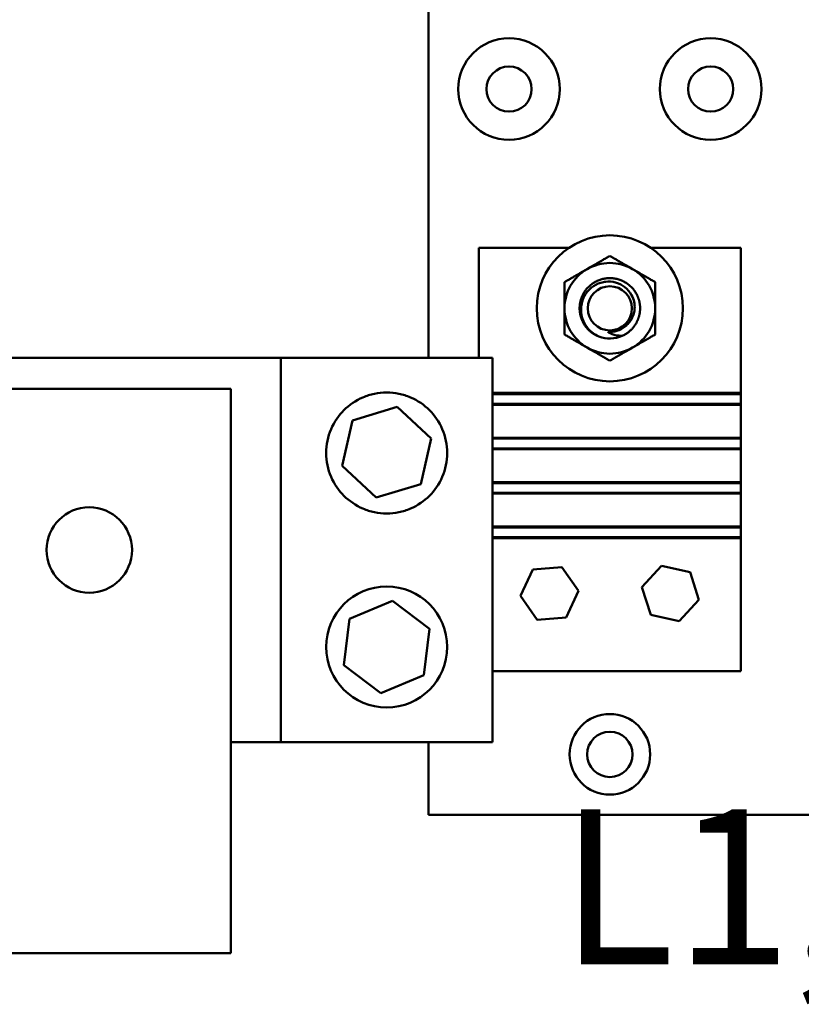
# Model space of a CAD drawing. Units: inches. Extents: x 4 to 172, y 2 to 134.
# Drawn here: x 79 to 84, y 45 to 51 of the extents above; entities that cross this region are included whole.
import ezdxf

# ---------------------------------------------------------------- set-up
doc = ezdxf.new("R2010")
doc.units = ezdxf.units.IN
doc.header["$LTSCALE"] = 8
doc.header["$MEASUREMENT"] = 0
for name, color, linetype, lineweight in [('Dimension (ANSI)', 7, 'Continuous', 25), ('Symbol (ANSI)', 7, 'Continuous', 25), ('Visible (ANSI)', 7, 'Continuous', 50)]:
    doc.layers.add(name, color=color, linetype=linetype, lineweight=lineweight)
doc.styles.add('Note Text (ANSI)', font='tahoma.ttf')
doc.dimstyles.new('Default (ANSI)', dxfattribs={"dimscale": 8, "dimtxt": 0.12, "dimasz": 0.098425, "dimexe": 0.125, "dimexo": 0.0625, "dimgap": 0.031496, "dimtad": 0, "dimtih": 1, "dimtoh": 1, "dimrnd": 1e-08, "dimzin": 0, "dimdsep": 46, "dimtxsty": 'Note Text (ANSI)', "dimcen": 0.09, "dimdle": 0.393701, "dimclrd": 256, "dimclre": 256, "dimclrt": 256, "dimadec": 0, "dimazin": 1, "dimtfac": 1, "dimtofl": 0, "dimtmove": 0, "dimatfit": 3, "dimfxl": 1, "dimtolj": 1, "dimtzin": 4, "dimlwd": -1, "dimlwe": -1, "dimarcsym": 0})

# ---------------------------------------------------------------- blocks, each defined once
blk = doc.blocks.new('*D41')
at = {"layer": 'Defpoints', "color": 0, "transparency": 16777216}
for p in [(90.0568, 83.173), (43.8668, 50.1564), (90.0568, 48.3949)]:
    blk.add_point(p, dxfattribs=at)
at = {"layer": 'Dimension (ANSI)', "transparency": 16777216}
for p, q in [((43.8668, 50.6564), (43.8668, 84.173)), ((90.0568, 48.8949), (90.0568, 84.173)), ((44.6542, 83.173), (59.4404, 83.173)), ((89.2694, 83.173), (63.1467, 83.173))]:
    blk.add_line(p, q, dxfattribs=at)
for points in [[(44.6542, 83.3042), (44.6542, 83.0417), (43.8668, 83.173)], [(89.2694, 83.3042), (89.2694, 83.0417), (90.0568, 83.173)]]:
    blk.add_solid(points, dxfattribs=at)
at = {"layer": 'Dimension (ANSI)', "transparency": 16777216, "insert": (59.6924, 83.6726), "char_height": 0.96, "attachment_point": 1, "style": 'Note Text (ANSI)'}
blk.add_mtext('\\A1;46.19', dxfattribs=at)

msp = doc.modelspace()

# ---------------------------------------------------------------- linework, layer by layer
at = {"layer": 'Visible (ANSI)'}
for p, q in [((81.7711, 49.0144), (81.7711, 55.1803)), ((82.0836, 49.6958), (82.6424, 49.6958)), ((82.0836, 49.0144), (82.0836, 49.6958)), ((83.1498, 49.6958), (83.7086, 49.6958)), ((83.7086, 49.6958), (83.7086, 48.7958)), ((79.0439, 49.0144), (80.8564, 49.0144)), ((80.8564, 46.6304), (80.8564, 49.0144)), ((80.8564, 49.0144), (82.1689, 49.0144)), ((82.1689, 49.0144), (82.1689, 46.6304)), ((78.7965, 48.8224), (80.5465, 48.8224)), ((80.5465, 45.8224), (80.5465, 48.8224)), ((82.1689, 48.7958), (83.7086, 48.7958)), ((83.7086, 48.7882), (82.1689, 48.7882)), ((83.7086, 48.7958), (83.7086, 48.7882)), ((83.7086, 48.7282), (83.7086, 48.7882)), ((82.1689, 48.7282), (83.7086, 48.7282)), ((82.1689, 48.7229), (83.7086, 48.7229)), ((83.7086, 48.7282), (83.7086, 48.7229)), ((83.7086, 48.7229), (83.7086, 48.5179)), ((81.3017, 48.6256), (81.5778, 48.7097)), ((81.5778, 48.7097), (81.7888, 48.5127)), ((81.2365, 48.3444), (81.3017, 48.6256)), ((81.7888, 48.5127), (81.7236, 48.2314)), ((82.1689, 48.5179), (83.7086, 48.5179)), ((83.7086, 48.5127), (82.1689, 48.5127)), ((83.7086, 48.5179), (83.7086, 48.5127)), ((83.7086, 48.4527), (83.7086, 48.5127)), ((82.1689, 48.4527), (83.7086, 48.4527)), ((82.1689, 48.4475), (83.7086, 48.4475)), ((83.7086, 48.4527), (83.7086, 48.4475)), ((83.7086, 48.4475), (83.7086, 48.2425)), ((81.4474, 48.1473), (81.2365, 48.3444)), ((81.7236, 48.2314), (81.4474, 48.1473)), ((82.1689, 48.2425), (83.7086, 48.2425)), ((83.7086, 48.2372), (82.1689, 48.2372)), ((83.7086, 48.2425), (83.7086, 48.2372)), ((83.7086, 48.1772), (83.7086, 48.2372)), ((82.1689, 48.1772), (83.7086, 48.1772)), ((82.1689, 48.172), (83.7086, 48.172)), ((83.7086, 48.1772), (83.7086, 48.172)), ((83.7086, 48.172), (83.7086, 47.967)), ((82.1689, 47.967), (83.7086, 47.967)), ((83.7086, 47.9618), (82.1689, 47.9618)), ((83.7086, 47.967), (83.7086, 47.9618)), ((83.7086, 47.9018), (83.7086, 47.9618)), ((82.1689, 47.9018), (83.7086, 47.9018)), ((82.1689, 47.8958), (83.7086, 47.8958)), ((83.7086, 47.9018), (83.7086, 47.8958)), ((83.7086, 47.8958), (83.7086, 47.0708)), ((82.3413, 47.5375), (82.418, 47.7009)), ((82.418, 47.7009), (82.5977, 47.7162)), ((82.5977, 47.7162), (82.7009, 47.5682)), ((83.095, 47.592), (83.2169, 47.7249)), ((83.2169, 47.7249), (83.393, 47.6858)), ((83.393, 47.6858), (83.4472, 47.5137)), ((82.7009, 47.5682), (82.6243, 47.4048)), ((83.1492, 47.4199), (83.095, 47.592)), ((81.2823, 47.3949), (81.5481, 47.5074)), ((81.5481, 47.5074), (81.7785, 47.3335)), ((82.4445, 47.3895), (82.3413, 47.5375)), ((83.4472, 47.5137), (83.3253, 47.3808)), ((81.2468, 47.1084), (81.2823, 47.3949)), ((82.6243, 47.4048), (82.4445, 47.3895)), ((83.3253, 47.3808), (83.1492, 47.4199)), ((81.7785, 47.3335), (81.743, 47.047)), ((81.4772, 46.9344), (81.2468, 47.1084)), ((83.7086, 47.0708), (82.1689, 47.0708)), ((81.743, 47.047), (81.4772, 46.9344)), ((80.8564, 46.6304), (80.5465, 46.6304)), ((82.1689, 46.6304), (80.8564, 46.6304)), ((81.7711, 46.1803), (81.7711, 46.6304)), ((88.5211, 46.1803), (81.7711, 46.1803)), ((80.5465, 45.8224), (80.5465, 45.3224)), ((78.7965, 45.3224), (80.5465, 45.3224))]:
    msp.add_line(p, q, dxfattribs=at)
for centre, radius in [((82.2711, 50.6803), 0.315), ((83.5211, 50.6803), 0.315), ((82.2711, 50.6803), 0.14), ((83.5211, 50.6803), 0.14), ((82.8961, 49.3208), 0.4528), ((82.8961, 49.3208), 0.1369), ((79.6689, 47.8224), 0.265), ((81.5126, 47.2209), 0.375), ((82.8961, 46.5553), 0.25), ((82.8961, 46.5553), 0.1405)]:
    msp.add_circle(centre, radius, dxfattribs=at)
for radius, start, end in [(0.2812, 60, 120), (0.2812, 120, 180), (0.2812, 0, 60), (0.2812, 180, 240), (0.2812, 300, 0), (0.1469, 264.97351, 309.91571), (0.1875, 248.68419, 294.31772), (0.2812, 240, 300)]:
    msp.add_arc((82.8961, 49.3208), radius, start, end, dxfattribs=at)
for points, weights in [([(82.8961, 49.6456), (82.8207, 49.6021), (82.7555, 49.5644)], [1.53462121996, 1.65332458443, 1.65332458443]), ([(83.0367, 49.5644), (82.9715, 49.6021), (82.8961, 49.6456)], [1.65332458443, 1.65332458443, 1.53462121996]), ([(82.7555, 49.5644), (82.6902, 49.5267), (82.6149, 49.4832)], [1.65332458443, 1.65332458443, 1.53462121996]), ([(83.1774, 49.4832), (83.102, 49.5267), (83.0367, 49.5644)], [1.53462121996, 1.65332458443, 1.65332458443]), ([(82.6149, 49.4832), (82.6149, 49.3962), (82.6149, 49.3208)], [1.53462121996, 1.65332458443, 1.65332458443]), ([(83.1774, 49.3208), (83.1774, 49.3962), (83.1774, 49.4832)], [1.65332458443, 1.65332458443, 1.53462121996]), ([(82.6149, 49.3208), (82.6149, 49.2455), (82.6149, 49.1585)], [1.65332458443, 1.65332458443, 1.53462121996]), ([(83.1774, 49.1585), (83.1774, 49.2455), (83.1774, 49.3208)], [1.53462121996, 1.65332458443, 1.65332458443]), ([(82.6149, 49.1585), (82.6902, 49.115), (82.7555, 49.0773)], [1.53462121996, 1.65332458443, 1.65332458443]), ([(83.0367, 49.0773), (83.102, 49.115), (83.1774, 49.1585)], [1.65332458443, 1.65332458443, 1.53462121996]), ([(82.7555, 49.0773), (82.8207, 49.0396), (82.8961, 48.9961)], [1.65332458443, 1.65332458443, 1.53462121996]), ([(82.8961, 48.9961), (82.9715, 49.0396), (83.0367, 49.0773)], [1.53462121996, 1.65332458443, 1.65332458443])]:
    msp.add_rational_spline(points, weights, degree=2, dxfattribs=at)
for points, weights, knots in [([(83.0836, 49.3208), (83.0836, 49.3711), (83.0585, 49.4146), (83.0044, 49.5083), (82.8961, 49.5083), (82.7879, 49.5083), (82.7337, 49.4146), (82.7086, 49.3711), (82.7086, 49.3208)], [0.933012701892, 0.933012701892, 1, 0.866025403784, 1, 0.866025403784, 1, 0.933012701892, 0.933012701892], [0.05, 0.05, 0.05, 0.05238095, 0.05238095, 0.05714286, 0.05714286, 0.06190476, 0.06190476, 0.06428571, 0.06428571, 0.06428571]), ([(82.7086, 49.3208), (82.7086, 49.2706), (82.7337, 49.2271), (82.7666, 49.1701), (82.828, 49.1462)], [0.933012701892, 0.933012701892, 1, 0.914030383982, 0.938391757376], [0.064285714, 0.064285714, 0.064285714, 0.066666667, 0.066666667, 0.069722314, 0.069722314, 0.069722314]), ([(82.9733, 49.15), (83.0283, 49.1748), (83.0585, 49.2271), (83.0836, 49.2706), (83.0836, 49.3208)], [0.935310645456, 0.920605726817, 1, 0.933012701892, 0.933012701892], [0.04479711, 0.04479711, 0.04479711, 0.047619048, 0.047619048, 0.05, 0.05, 0.05])]:
    msp.add_rational_spline(points, weights, degree=2, knots=knots, dxfattribs=at)
for points, knots in [([(82.718, 49.3208), (82.7188, 49.3394), (82.7226, 49.3577), (82.734, 49.3882), (82.7428, 49.4071), (82.7658, 49.4346), (82.7736, 49.4422), (82.7992, 49.463), (82.8189, 49.4734), (82.8504, 49.4828), (82.861, 49.4849), (82.8871, 49.4876), (82.91, 49.4879), (82.9557, 49.474), (82.9738, 49.4645), (83.0065, 49.4386), (83.0204, 49.4221), (83.0395, 49.3874), (83.0439, 49.3732), (83.0494, 49.3482), (83.0505, 49.3345), (83.0498, 49.3208)], [0.000001, 0.000001, 0.000001, 0.000001, 0.1414791, 0.1414791, 0.248373, 0.248373, 0.295035, 0.295035, 0.3896558, 0.3896558, 0.4357919, 0.4357919, 0.5020799, 0.5020799, 0.550966, 0.550966, 0.6025271, 0.6025271, 0.6463907, 0.6463907, 0.6969117, 0.6969117, 0.6969117, 0.6969117]), ([(82.828, 49.1462), (82.8115, 49.1534), (82.7961, 49.163), (82.7683, 49.1867), (82.756, 49.2008), (82.7357, 49.2327), (82.728, 49.2503), (82.719, 49.2859), (82.7172, 49.3034), (82.718, 49.3208)], [0, 0, 0, 0, 0.1373398, 0.1373398, 0.2788213, 0.2788213, 0.4251213, 0.4251213, 0.5575785, 0.5575785, 0.5575785, 0.5575785]), ([(83.0498, 49.3208), (83.0492, 49.3097), (83.0474, 49.2987), (83.0413, 49.2768), (83.037, 49.266), (83.0262, 49.2463), (83.02, 49.2371), (83.006, 49.2212), (82.9985, 49.2142), (82.9904, 49.2082)], [0.000001, 0.000001, 0.000001, 0.000001, 0.0848964, 0.0848964, 0.1731592, 0.1731592, 0.2565732, 0.2565732, 0.3328996, 0.3328996, 0.3328996, 0.3328996]), ([(82.8832, 49.1745), (82.8867, 49.1723), (82.8938, 49.168), (82.9131, 49.1601), (82.9211, 49.1574), (82.9437, 49.1518), (82.9585, 49.15), (82.9733, 49.15)], [0, 0, 0, 0, 0.03300525, 0.03300525, 0.05542881, 0.05542881, 0.09471574, 0.09471574, 0.09471574, 0.09471574]), ([(81.5126, 48.0489), (81.4865, 48.0489), (81.461, 48.0516), (81.4118, 48.0618), (81.3882, 48.0693), (81.3207, 48.0981), (81.2802, 48.126), (81.2161, 48.1901), (81.1875, 48.2305), (81.1482, 48.3223), (81.1376, 48.3739), (81.1376, 48.4739), (81.1482, 48.5255), (81.1875, 48.6173), (81.2161, 48.6577), (81.2802, 48.7218), (81.3207, 48.7497), (81.3882, 48.7785), (81.4118, 48.786), (81.461, 48.7962), (81.4865, 48.7989), (81.5388, 48.7989), (81.5643, 48.7962), (81.6134, 48.786), (81.6371, 48.7785), (81.7046, 48.7497), (81.7451, 48.7218), (81.8092, 48.6577), (81.8378, 48.6173), (81.8771, 48.5255), (81.8876, 48.4739), (81.8876, 48.3739), (81.8771, 48.3223), (81.8378, 48.2305), (81.8092, 48.1901), (81.7451, 48.126), (81.7046, 48.0981), (81.6371, 48.0693), (81.6134, 48.0618), (81.5643, 48.0516), (81.5388, 48.0489), (81.5126, 48.0489)], [-6.233001, -6.233001, -6.233001, -6.233001, -6.033953, -6.033953, -5.834906, -5.834906, -5.43681, -5.43681, -5.05578, -5.05578, -4.674751, -4.674751, -4.293721, -4.293721, -3.912692, -3.912692, -3.514596, -3.514596, -3.315548, -3.315548, -3.116501, -3.116501, -2.917453, -2.917453, -2.718405, -2.718405, -2.320309, -2.320309, -1.93928, -1.93928, -1.55825, -1.55825, -1.177221, -1.177221, -0.796191, -0.796191, -0.398096, -0.398096, -0.199048, -0.199048, 0, 0, 0, 0])]:
    msp.add_open_spline(points, degree=3, knots=knots, dxfattribs=at)

# ---------------------------------------------------------------- texts
at = {"layer": 'Symbol (ANSI)', "insert": (82.5847, 46.2142), "char_height": 0.96, "width": 4.930697, "attachment_point": 1, "style": 'Note Text (ANSI)'}
msp.add_mtext('{\\fTahoma|b0|i0;L1,L2,L3}', dxfattribs=at)

# ---------------------------------------------------------------- dimensions: what is measured, and where the dimension line sits
at = {"layer": 'Dimension (ANSI)'}
dim = msp.add_linear_dim(base=(90.0568, 83.173), p1=(43.8668, 50.1564), p2=(90.0568, 48.3949), angle=180, dimstyle='Default (ANSI)', override={"dimgap": 0.031496, "dimtih": 0, "dimtoh": 0, "dimdec": 2, "dimtol": 0, "dimlim": 0, "dimtp": 0, "dimtm": 0, "dimtdec": 2, "dimatfit": 1}, dxfattribs=at)
dim.commit()
dim.dimension.update_dxf_attribs({"geometry": '*D41', "text_midpoint": (61.2936, 83.173), "dimtype": 160})

doc.saveas('drawing.dxf')
